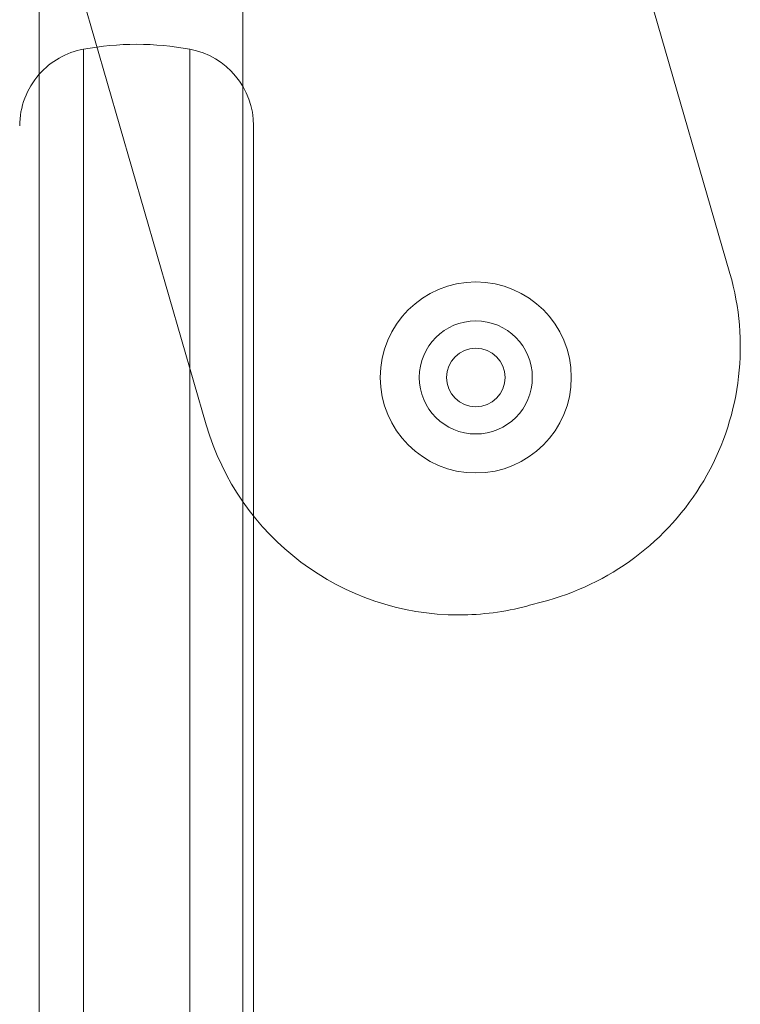
# Model space of a CAD drawing. Units: millimetres. Extents: x -2498 to 3197, y -5089 to 1903.
# Drawn here: x 635 to 672, y -66 to -16 of the extents above; entities that cross this region are included whole.
import ezdxf

# ---------------------------------------------------------------- set-up
doc = ezdxf.new("R2010")
doc.units = ezdxf.units.MM
doc.header["$LTSCALE"] = 1000
doc.layers.add('1 EQUIPMENT', color=7, linetype='Continuous', lineweight=18)

# ---------------------------------------------------------------- blocks, each defined once
blk = doc.blocks.new('A$C2D8B69BD')
at = {"color": 0, "linetype": 'Continuous', "lineweight": 0}
for p, q in [((13131.425, 9864.571), (13139.153, 9837.857)), ((13131.425, 9864.571), (13139.153, 9837.857)), ((13114.171, 9861.209), (13114.171, 9269.024)), ((13114.171, 9861.209), (13114.171, 9269.024)), ((13103.721, 9269.658), (13103.721, 9860.575)), ((13112.291, 9830.103), (13104.744, 9856.195)), ((13112.291, 9830.103), (13104.744, 9856.195)), ((13105.994, 9729.024), (13105.994, 9849.367)), ((13105.994, 9729.024), (13105.994, 9849.367)), ((13111.448, 9729.024), (13111.448, 9849.367)), ((13111.448, 9729.024), (13111.448, 9849.367)), ((13114.721, 9730.139), (13114.721, 9845.433)), ((13114.721, 9730.139), (13114.721, 9845.433))]:
    blk.add_line(p, q, dxfattribs=at)
at = {"color": 0, "linetype": 'Continuous', "lineweight": 0, "extrusion": (2.06338e-16, 0, -1)}
for centre, radius, start, end in [((-13108.721, 9834.617), 15, 79.5243, 100.4757), ((-13108.721, 9834.617), 15, 79.5243, 100.4757), ((-13110.721, 9845.433), 4, 100.4757, 180), ((-13110.721, 9845.433), 4, 100.4757, 180), ((-13106.721, 9845.433), 4, 0, 41.4096), ((-13106.721, 9845.433), 4, 0, 41.4096), ((-13126.116, 9832.533), 1.5, 0, 180), ((-13126.116, 9832.533), 1.5, 180, 0)]:
    blk.add_arc(centre, radius, start, end, dxfattribs=at)
at = {"color": 0, "linetype": 'Continuous', "lineweight": 0, "extrusion": (2.06338e-16, -1.2326e-32, -1)}
blk.add_arc((-13106.721, 9845.433), 4, 41.4096, 79.5243, dxfattribs=at)
blk.add_arc((-13106.721, 9845.433), 4, 41.4096, 79.5243, dxfattribs=at)
at = {"color": 0, "linetype": 'Continuous', "lineweight": 0}
for centre, radius, start, end in [((13126.184, 9834.106), 13.5, 285.5524, 16.1336), ((13126.184, 9834.106), 13.5, 285.5524, 16.1336), ((13126.116, 9832.533), 4.9, 90, 270), ((13126.116, 9832.533), 4.9, 270, 90), ((13126.116, 9832.533), 2.9, 90, 270), ((13126.116, 9832.533), 2.9, 270, 90), ((13125.26, 9833.854), 13.5, 196.1336, 270), ((13125.26, 9833.854), 13.5, 196.1336, 270), ((13125.26, 9833.854), 13.5, 270, 284.9263), ((13125.26, 9833.854), 13.5, 270, 284.9263)]:
    blk.add_arc(centre, radius, start, end, dxfattribs=at)
at = {"color": 0, "linetype": 'Continuous', "lineweight": 0, "extrusion": (2.06338e-16, -6.16298e-33, -1)}
blk.add_arc((-13102.67, 9918.595), 101.2, 254.44761, 255.07367, dxfattribs=at)
blk.add_arc((-13102.67, 9918.595), 101.2, 254.44761, 255.07367, dxfattribs=at)
blk = doc.blocks.new('WIK BLOCK')
at = {"layer": '1 EQUIPMENT'}
blk.add_blockref('A$C2D8B69BD', (-12467.611, -9866.726), dxfattribs=at)

msp = doc.modelspace()

# ---------------------------------------------------------------- block references
at = {"layer": '1 EQUIPMENT'}
msp.add_blockref('WIK BLOCK', (0, 0), dxfattribs=at)

doc.saveas('drawing.dxf')
